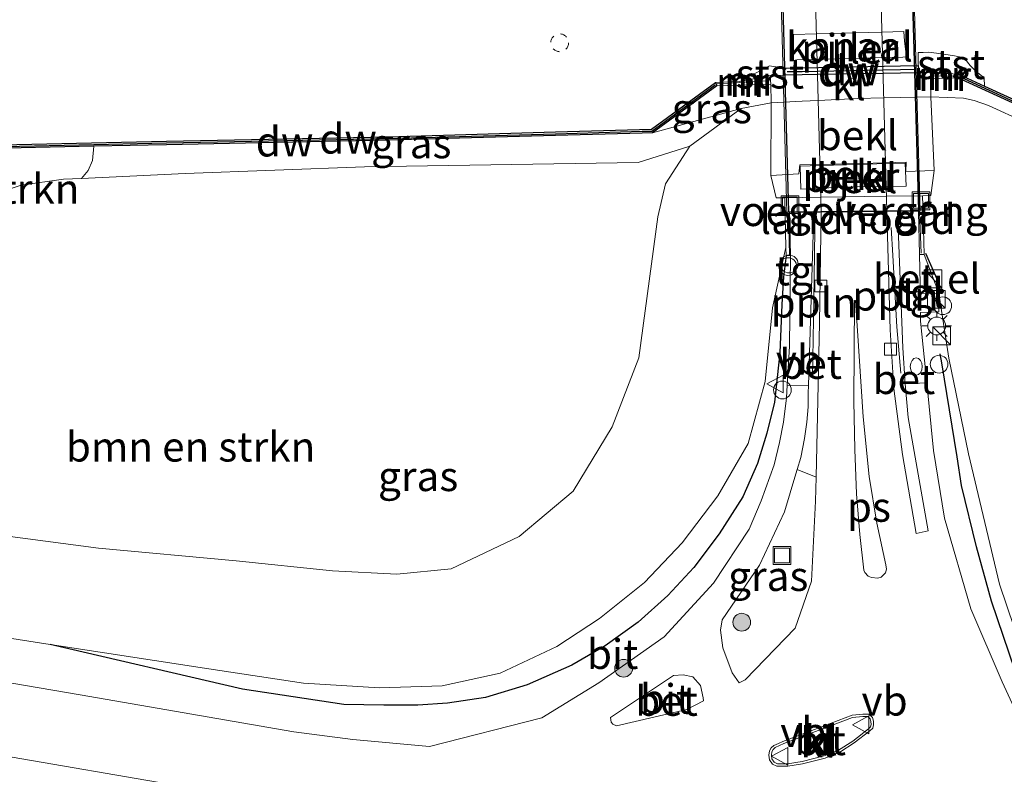
# Model space of a CAD drawing. Units: metres. Extents: x 209987 to 220001, y 463259 to 466284.
# Drawn here: x 216930 to 217013, y 464490 to 464554 of the extents above; entities that cross this region are included whole.
import ezdxf
from ezdxf.enums import TextEntityAlignment as Align

# ---------------------------------------------------------------- set-up
doc = ezdxf.new("R2010")
doc.units = ezdxf.units.M
doc.linetypes.add('VW-6060_STREEP', pattern=[1.2, 0.6, -0.6])
doc.layers.get('0').update_dxf_attribs({"lineweight": 25})
for name, color, linetype, lineweight in [('B-ME-AL-OVERIG-L-B1', 7, 'Continuous', 18), ('B-ME-AL-OVERIG-S-B1', 7, 'Continuous', 18), ('B-ME-GR-BOMENSTRUIKEN-GV-B6', 93, 'Continuous', 18), ('B-ME-GR-BOOM-S-B1', 93, 'Continuous', 18), ('B-ME-GW-KRUINLIJN-L-B1', 93, 'Continuous', 18), ('B-ME-GW-TEENLIJN-L-B1', 93, 'Continuous', 18), ('B-ME-IE-GRASLAND-GV-B6', 93, 'Continuous', 18), ('B-ME-IE-INRICHTINGSELEMENT-S-B1', 253, 'Continuous', 18), ('B-ME-IE-INRICHTINGSELEMENT-S-B2', 253, 'Continuous', 18), ('B-ME-IE-MEUBILAIR_WEGMEUBILAIR-LICHTMAST-S-B1', 8, 'Continuous', 18), ('B-ME-KW-BRUG-GV-B7', 173, 'Continuous', 18), ('B-ME-KW-LANDHOOFD-GV-B6', 173, 'Continuous', 18), ('B-ME-KW-LEUNING-L-B1', 8, 'Continuous', 18), ('B-ME-KW-LEUNING-L-B2', 8, 'Continuous', 18), ('B-ME-KW-PIJLER-GV-B6', 173, 'Continuous', 18), ('B-ME-KW-VOEGOVERGANG-L-B1', 7, 'Continuous', 18), ('B-ME-MW-MUUR-GV-B6', 8, 'IE-TERREINAFSCHEIDING-KUNSTMATIG', 18), ('B-ME-MW-MUUR-L-B1', 8, 'IE-TERREINAFSCHEIDING-KUNSTMATIG', 18), ('B-ME-OB-BEKLEDING-GV-B6', 253, 'Continuous', 18), ('B-ME-OB-WATERLIJN-L-B1', 133, 'OB-WATERLIJN', 18), ('B-ME-OG-WATER-GV-B6', 153, 'Continuous', 18), ('B-ME-VH-VERH_SOORT-BETON-OVERIG-GV-B6', 8, 'IE-TERREINAFSCHEIDING-NATUURLIJK-HOUTWAL', 18), ('B-ME-VH-VERH_SOORT-BITUMEN-GV-B6', 8, 'IE-TERREINAFSCHEIDING-NATUURLIJK-HOUTWAL', 18), ('B-ME-VH-VERH_SOORT-BITUMEN-GV-B7', 8, 'Continuous', 18), ('B-ME-VH-VERH_SOORT-GV-B6', 8, 'Continuous', 18), ('B-ME-VH-VERH_SOORT-KLINKERS-GV-B6', 8, 'IE-TERREINAFSCHEIDING-NATUURLIJK-HOUTWAL', 18), ('B-ME-VH-VERH_SOORT-TEGELS-GV-B6', 8, 'Continuous', 18), ('B-ME-VV-KOLK-S-B1', 8, 'Continuous', 18), ('B-ME-VW-MARKERING-BEBAKENING-S-B1', 255, 'VW-6060_STREEP', 18), ('B-ME-VW-MARKERING-VLAKMARK-GV-B6', 7, 'Continuous', 18), ('B-ME-VW-MEUBILAIR_WEGMEUBILAIR-VERKEERSBORD-S-B1', 8, 'Continuous', 18)]:
    doc.layers.add(name, color=color, linetype=linetype, lineweight=lineweight)
for name, color, linetype in [('B-ME-GC-DAMWAND-GV-B6', 10, 'Continuous'), ('B-ME-GC-DAMWAND-L-B1', 10, 'Continuous'), ('B-ME-IE-TERREINAFSCHEIDING-HAAG-L-B1', 10, 'Continuous'), ('B-ME-IE-TERREINAFSCHEIDING-SCHRIKHEK-L-B1', 10, 'Continuous')]:
    doc.layers.add(name, color=color, linetype=linetype)
doc.styles.add('NLCS-ISO', font='NLCS-ISO.TTF')
doc.linetypes.add('IE-TERREINAFSCHEIDING-KUNSTMATIG', pattern='A,4,[82,NLCS.SHX,S=0.75,R=90,X=0,Y=0],4,-2', length=10)
doc.linetypes.add('IE-TERREINAFSCHEIDING-NATUURLIJK-HOUTWAL', pattern='A,7,-1.5,[67,NLCS.SHX,S=0.75,R=45,X=0,Y=0],-1.5,7,-1.5,[70,NLCS.SHX,S=0.75,R=0,X=0,Y=0],-1.5', length=20)
doc.linetypes.add('OB-WATERLIJN', pattern='A,10,[32,NLCS.SHX,S=2,R=0,X=0,Y=0],-12', length=22)

# ---------------------------------------------------------------- blocks, each defined once
blk = doc.blocks.new('boom')
h = blk.add_hatch(color=256)
edge = h.paths.add_edge_path()
edge.add_arc((0, 0), 0.75, 0, 360)
blk.add_circle((0, 0), 0.75)
blk = doc.blocks.new('brandkraan')
blk.add_ellipse((0, 0), major_axis=(-0.729, 0), ratio=0.685994)
blk = doc.blocks.new('kast')
blk.add_line((-0.75, -0.75), (0.75, 0.75))
blk.add_lwpolyline([(-0.75, 0.75), (0.75, 0.75), (0.75, -0.75), (-0.75, -0.75)], close=True)
blk = doc.blocks.new('dtb')
blk.add_circle((0, 0), 0.75)
blk = doc.blocks.new('lantaarnpaal')
for p, q in [((-0.884, 0.884), (-0.53, 0.53)), ((0, 0.75), (0, 1.25)), ((0.53, 0.53), (0.884, 0.884)), ((-0.75, 0), (-1.25, 0)), ((0.75, 0), (1.25, 0)), ((-0.53, -0.53), (-0.884, -0.884)), ((0, -0.75), (0, -1.25)), ((0.53, -0.53), (0.884, -0.884))]:
    blk.add_line(p, q)
blk.add_circle((0, 0), 0.75)
blk = doc.blocks.new('kolk')
blk.add_lwpolyline([(-0.5, -0.5), (0.5, -0.5), (0.5, 0.5), (-0.5, 0.5)], close=True)
blk = doc.blocks.new('put')
for p, q in [((0.75, 0.75), (-0.75, 0.75)), ((-0.75, 0.75), (-0.75, -0.75)), ((0.75, -0.75), (0.75, 0.75)), ((-0.75, -0.75), (0.75, -0.75))]:
    blk.add_line(p, q)
blk.add_lwpolyline([(-0.625, 0.625), (0.625, 0.625), (0.625, -0.625), (-0.625, -0.625)], close=True)
blk = doc.blocks.new('verkeersbord')
for p, q in [((0, 0.75), (-0.75, -0.625)), ((0.75, -0.625), (0, 0.75)), ((-0.75, -0.625), (0.75, -0.625))]:
    blk.add_line(p, q)

msp = doc.modelspace()

# ---------------------------------------------------------------- linework, layer by layer
at = {"layer": 'B-ME-AL-OVERIG-L-B1'}
for points in [[(217004.4482, 464524.2286, 16.8839), (217004.1047, 464528.1483, 16.8876), (217003.7605, 464534.1499, 16.9836), (217003.6336, 464536.5277, 16.9742)], [(216996.9971, 464523.8882, 16.9149), (216997.1151, 464530.3945, 16.9309), (216997.2128, 464536.2789, 16.9583)]]:
    msp.add_polyline3d(points, dxfattribs=at)
at = {"layer": 'B-ME-GC-DAMWAND-GV-B6'}
for points in [[(216996.1411, 464549.3827, 11.03), (216994.6414, 464549.3545, 10.75), (216994.627, 464549.9542, 10), (216996.1267, 464549.9826, 10), (217004.4045, 464550.1399, 10), (217005.9042, 464550.1684, 10), (217005.9643, 464549.5694, 10.7408), (217004.4154, 464549.5412, 11.03), (217002.9502, 464549.5131, 11.03), (216997.427, 464549.4073, 11.03), (216996.1411, 464549.3827, 11.03)], [(217011.499, 464548.44, 10.129), (217016.906, 464545.951, 10.129), (217054.727, 464547.009, 10.129), (217092.797, 464548.376, 10.129), (217106.049, 464548.433, 10.129), (217106.049, 464548.125, 10.129), (217106.047, 464546.657, 10.129), (217106.05, 464545.016, 10.674), (217105.546, 464545.008, 10.607), (217105.5476, 464546.6527, 10.5504), (217105.549, 464548.116, 10.5), (217100.6354, 464548.1006, 10.5127), (217096.273, 464548.087, 10.524), (217092.803, 464548.076, 10.532), (217054.737, 464546.709, 10.548), (217016.844, 464545.649, 10.517), (217009.251, 464549.144, 10.517), (217009.312, 464549.446, 10.129), (217011.499, 464548.44, 10.129)], [(216925.407, 464543.125, 10.36), (216925.458, 464539.2008, 10.793), (216924.952, 464539.22, 10.813), (216924.924, 464541.666, 10.129), (216924.908, 464543.106, 10.129), (216924.904, 464543.414, 10.129), (216942.579, 464543.802, 10.129), (216961.2063, 464544.1738, 10.129), (216975.3461, 464544.5768, 10.129), (216983.431, 464544.8034, 10.129), (216988.837, 464548.749, 10.129), (216988.939, 464548.453, 10.517), (216983.5331, 464544.5061, 10.517), (216982.6642, 464544.4818, 10.517), (216975.3546, 464544.2769, 10.517), (216961.2136, 464543.8739, 10.517), (216942.585, 464543.5017, 10.516), (216936.4638, 464543.3675, 10.4604), (216925.407, 464543.125, 10.36)]]:
    msp.add_polyline3d(points, dxfattribs=at)
at = {"layer": 'B-ME-GC-DAMWAND-L-B1'}
for points in [[(216994.8748, 464549.6589, 10.7946), (216996.1354, 464549.6826, 11.03), (216997.4213, 464549.7073, 11.03), (217002.9444, 464549.8131, 11.03), (217004.4098, 464549.8411, 11.03), (217005.723, 464549.8651, 10.7848)], [(217009.3926, 464549.2439, 10.517), (217016.8749, 464545.7999, 10.517), (217054.7322, 464546.8589, 10.548), (217092.8001, 464548.226, 10.532), (217096.2725, 464548.237, 10.524), (217100.6349, 464548.2506, 10.5127), (217105.7952, 464548.2668, 10.4994), (217105.7724, 464545.0751, 10.6551)], [(216925.1996, 464539.2843, 10.7859), (216925.1621, 464543.2697, 10.3578), (216936.4605, 464543.5174, 10.4604), (216942.5819, 464543.6517, 10.516), (216961.21, 464544.0238, 10.517), (216975.3504, 464544.4268, 10.517), (216982.66, 464544.6317, 10.517), (216983.4823, 464544.6548, 10.517), (216988.8041, 464548.5402, 10.517)]]:
    msp.add_polyline3d(points, dxfattribs=at)
at = {"layer": 'B-ME-GR-BOMENSTRUIKEN-GV-B6'}
for points in [[(217014.6167, 464500.9827, 16.202), (217012.7677, 464506.4599, 16.157), (217010.1352, 464517.4393, 16.1885), (217008.4853, 464525.5184, 16.445), (217007.6375, 464530.9715, 16.6286), (217006.415, 464534.254, 16.976), (217006.348, 464536.384, 16.188), (217006.286, 464538.384, 15.449), (217006.278, 464539.201, 15.486), (217006.96, 464539.213, 15.379), (217007.249, 464541.335, 14.875), (217006.981, 464547.543, 11.092), (217009.7117, 464547.4266, 10.8168), (217010.6315, 464547.2188, 10.7672), (217011.8212, 464546.8143, 10.709), (217014.8847, 464545.4041, 10.6851)], [(216923, 464511.304, 11.524), (216936.859, 464509.485, 11.601), (216948.465, 464508.423, 11.617), (216956.58, 464507.589, 11.633), (216961.988, 464507.286, 11.65), (216966.562, 464507.748, 11.625), (216972.298, 464510.462, 11.621), (216976.828, 464514.285, 11.621), (216980.119, 464519.704, 11.625), (216982.385, 464525.543, 11.621), (216983.973, 464537.424, 11.406), (216984.628, 464540.208, 11.231), (216986.675, 464543.373, 11.219), (216990.9801, 464546.5547, 10.93), (216993.514, 464547.034, 11.201), (216993.486, 464540.916, 14.837), (216993.932, 464539.024, 15.27), (216994.66, 464539.02, 15.277), (216994.704, 464537.466, 16.899), (216994.764, 464534.848, 16.968), (216993.634, 464529.739, 16.85), (216993.0108, 464523.5409, 16.6761), (216991.5805, 464518.3139, 16.6032), (216989.0254, 464513.9069, 16.4899), (216986.0173, 464509.9383, 16.4749)], [(216925.407, 464543.125, 10.36), (216936.4638, 464543.3675, 10.4604), (216936.3575, 464542.1727, 10.8665), (216935.9881, 464541.3214, 10.9925), (216935.4319, 464540.6608, 11.0506), (216933.9115, 464540.5911, 11.0704), (216930.3488, 464540.0881, 11.0793), (216928.6618, 464539.5406, 11.1129)], [(216928.6618, 464539.5406, 11.1129), (216930.3488, 464540.0881, 11.0793), (216933.9115, 464540.5911, 11.0704), (216935.4319, 464540.6608, 11.0506), (216944.1494, 464541.0603, 10.937), (216959.2582, 464541.6471, 11.1697), (216982.319, 464541.993, 11.13), (216986.675, 464543.373, 11.219), (216984.628, 464540.208, 11.231), (216983.973, 464537.424, 11.406)], [(216983.973, 464537.424, 11.406), (216982.385, 464525.543, 11.621), (216980.119, 464519.704, 11.625), (216976.828, 464514.285, 11.621), (216972.298, 464510.462, 11.621), (216966.562, 464507.748, 11.625), (216961.988, 464507.286, 11.65), (216956.58, 464507.589, 11.633), (216948.465, 464508.423, 11.617), (216936.859, 464509.485, 11.601), (216923, 464511.304, 11.524), (216903.824, 464513.667, 11.43), (216886.693, 464515.59, 11.447), (216870.1, 464517.598, 11.475), (216854.371, 464519.995, 11.3925)], [(216986.0173, 464509.9383, 16.4749), (216982.859, 464506.582, 16.74), (216979.067, 464503.56, 16.712), (216975.467, 464501.187, 16.464), (216970.686, 464498.95, 16.265), (216965.813, 464497.872, 16.225), (216960.538, 464497.703, 16.009), (216954.126, 464498.104, 15.969), (216946.143, 464499.318, 15.827), (216932.785, 464501.38, 15.551), (216907.776, 464505.271, 15.015), (216883.199, 464509.646, 14.256), (216856.9949, 464514.115, 13.6888), (216829.189, 464518.8377, 13.0088)]]:
    msp.add_polyline3d(points, dxfattribs=at)
at = {"layer": 'B-ME-GW-KRUINLIJN-L-B1'}
for points in [[(216928.6618, 464539.5406, 11.1129), (216930.3488, 464540.0881, 11.0793), (216933.9115, 464540.5911, 11.0704), (216935.4319, 464540.6608, 11.0506), (216944.1494, 464541.0603, 10.937), (216959.2582, 464541.6471, 11.1697), (216982.319, 464541.993, 11.13), (216986.675, 464543.373, 11.219)], [(216994.764, 464534.848, 16.968), (216993.634, 464529.739, 16.85), (216993.0108, 464523.5409, 16.6761), (216991.5805, 464518.3139, 16.6032), (216989.0254, 464513.9069, 16.4899), (216986.0173, 464509.9383, 16.4749), (216982.859, 464506.582, 16.74), (216979.067, 464503.56, 16.712), (216975.467, 464501.187, 16.464), (216970.686, 464498.95, 16.265), (216965.813, 464497.872, 16.225), (216960.538, 464497.703, 16.009), (216954.126, 464498.104, 15.969), (216946.143, 464499.318, 15.827), (216932.785, 464501.38, 15.551), (216907.776, 464505.271, 15.015), (216883.199, 464509.646, 14.256), (216856.9949, 464514.115, 13.6888), (216829.189, 464518.8377, 13.0088), (216811.045, 464521.679, 12.907)], [(217006.415, 464534.254, 16.976), (217007.6375, 464530.9715, 16.6286), (217008.4853, 464525.5184, 16.445), (217010.1352, 464517.4393, 16.1885), (217012.7677, 464506.4599, 16.157), (217014.6167, 464500.9827, 16.202), (217017.7981, 464493.9959, 16.355), (217020.607, 464489.287, 16.41), (217024.458, 464483.434, 16.357), (217031.894, 464471.933, 16.178), (217042.506, 464457.935, 15.619), (217053.833, 464442.709, 15.269), (217058.75, 464436.579, 14.952)]]:
    msp.add_polyline3d(points, dxfattribs=at)
at = {"layer": 'B-ME-GW-TEENLIJN-L-B1'}
for points in [[(216983.5331, 464544.5061, 10.517), (216990.9801, 464546.5547, 10.93), (216993.514, 464547.034, 11.201), (216996.1411, 464547.1633, 11.1613), (216997.4868, 464547.2296, 11.1409), (217000.786, 464547.392, 11.091), (217003.0079, 464547.4462, 11.0914), (217004.4154, 464547.4805, 11.0916), (217006.981, 464547.543, 11.092), (217009.7117, 464547.4266, 10.8168), (217010.6315, 464547.2188, 10.7672), (217011.8212, 464546.8143, 10.709), (217014.8847, 464545.4041, 10.6851), (217015.8502, 464545.0474, 10.6603), (217016.5326, 464544.865, 10.6569), (217017.716, 464544.85, 10.615), (217029.665, 464544.717, 10.6), (217070.311, 464545.621, 10.6297), (217096.336, 464546.75, 10.793), (217100.6397, 464546.9368, 10.7995), (217105.5476, 464546.6527, 10.5504)], [(216811.1607, 464526.1025, 11.179), (216821.533, 464524.961, 11.434), (216837.606, 464522.641, 11.451), (216854.371, 464519.995, 11.3925), (216870.1, 464517.598, 11.475), (216886.693, 464515.59, 11.447), (216903.824, 464513.667, 11.43), (216923, 464511.304, 11.524), (216936.859, 464509.485, 11.601), (216948.465, 464508.423, 11.617), (216956.58, 464507.589, 11.633), (216961.988, 464507.286, 11.65), (216966.562, 464507.748, 11.625), (216972.298, 464510.462, 11.621), (216976.828, 464514.285, 11.621), (216980.119, 464519.704, 11.625), (216982.385, 464525.543, 11.621), (216983.973, 464537.424, 11.406), (216984.628, 464540.208, 11.231), (216986.675, 464543.373, 11.219)]]:
    msp.add_polyline3d(points, dxfattribs=at)
at = {"layer": 'B-ME-IE-GRASLAND-GV-B6'}
for points in [[(217009.251, 464549.144, 10.517), (217016.844, 464545.649, 10.517), (217054.737, 464546.709, 10.548), (217092.803, 464548.076, 10.532), (217096.273, 464548.087, 10.524), (217100.6354, 464548.1006, 10.5127), (217100.6397, 464546.9368, 10.7995), (217096.336, 464546.75, 10.793), (217070.311, 464545.621, 10.6297), (217029.665, 464544.717, 10.6), (217017.716, 464544.85, 10.615), (217016.5326, 464544.865, 10.6569), (217015.8502, 464545.0474, 10.6603), (217014.8847, 464545.4041, 10.6851), (217011.8212, 464546.8143, 10.709), (217010.6315, 464547.2188, 10.7672), (217009.7117, 464547.4266, 10.8168), (217006.981, 464547.543, 11.092), (217006.947, 464549.0658, 10.8372), (217009.251, 464549.144, 10.517)], [(216990.9801, 464546.5547, 10.93), (216983.5331, 464544.5061, 10.517), (216988.939, 464548.453, 10.517), (216993.484, 464548.607, 10.8924), (216993.514, 464547.034, 11.201), (216990.9801, 464546.5547, 10.93)], [(216944.1494, 464541.0603, 10.937), (216935.4319, 464540.6608, 11.0506), (216935.9881, 464541.3214, 10.9925), (216936.3575, 464542.1727, 10.8665), (216936.4638, 464543.3675, 10.4604), (216942.585, 464543.5017, 10.516), (216961.2136, 464543.8739, 10.517), (216975.3546, 464544.2769, 10.517), (216982.6642, 464544.4818, 10.517), (216983.5331, 464544.5061, 10.517), (216990.9801, 464546.5547, 10.93), (216986.675, 464543.373, 11.219), (216982.319, 464541.993, 11.13), (216959.2582, 464541.6471, 11.1697), (216944.1494, 464541.0603, 10.937)], [(216972.962, 464497.975, 16.265), (216969.449, 464496.908, 16.212), (216966.253, 464496.412, 16.217), (216963.767, 464496.262, 16.217), (216960.896, 464496.249, 16.172), (216957.516, 464496.314, 16.152), (216948.984, 464497.609, 15.94), (216932.785, 464501.38, 15.551), (216946.143, 464499.318, 15.827), (216954.126, 464498.104, 15.969), (216960.538, 464497.703, 16.009), (216965.813, 464497.872, 16.225), (216970.686, 464498.95, 16.265), (216975.467, 464501.187, 16.464), (216979.067, 464503.56, 16.712), (216982.859, 464506.582, 16.74), (216986.0173, 464509.9383, 16.4749), (216989.0254, 464513.9069, 16.4899), (216991.5805, 464518.3139, 16.6032), (216993.0108, 464523.5409, 16.6761), (216993.634, 464529.739, 16.85), (216994.764, 464534.848, 16.968), (216994.78, 464534.15, 16.987), (216994.5505, 464532.3516, 16.9237), (216994.4147, 464530.0313, 16.9162), (216994.253, 464525.952, 16.801), (216993.7917, 464521.7931, 16.7608), (216993.1671, 464519.1962, 16.6927), (216992.3582, 464516.6177, 16.6156), (216991.1336, 464513.8104, 16.5611), (216989.1431, 464510.6906, 16.5392), (216986.9968, 464507.8454, 16.5195), (216984.8067, 464505.4979, 16.544), (216982.3083, 464503.2527, 16.5359), (216979.5385, 464501.2613, 16.4501), (216976.7363, 464499.611, 16.3485), (216972.962, 464497.975, 16.265)], [(216907.776, 464505.271, 15.015), (216932.785, 464501.38, 15.551), (216948.984, 464497.609, 15.94), (216957.516, 464496.314, 16.152), (216960.896, 464496.249, 16.172), (216963.767, 464496.262, 16.217), (216966.253, 464496.412, 16.217), (216969.449, 464496.908, 16.212), (216972.962, 464497.975, 16.265), (216976.7363, 464499.611, 16.3485), (216979.5385, 464501.2613, 16.4501), (216982.3083, 464503.2527, 16.5359), (216984.8067, 464505.4979, 16.544), (216986.9968, 464507.8454, 16.5195), (216989.1431, 464510.6906, 16.5392), (216991.1336, 464513.8104, 16.5611), (216992.3582, 464516.6177, 16.6156), (216993.1671, 464519.1962, 16.6927), (216993.7917, 464521.7931, 16.7608), (216994.253, 464525.952, 16.801), (216994.4147, 464530.0313, 16.9162), (216994.5505, 464532.3516, 16.9237), (216994.78, 464534.15, 16.987), (216995.15, 464534.151, 16.989), (216995.0725, 464526.5224, 16.8209), (216994.8802, 464523.241, 16.7814), (216994.8173, 464522.168, 16.7686), (216994.5639, 464520.1157, 16.7301), (216994.224, 464518.3879, 16.6937), (216993.7657, 464516.5067, 16.679), (216992.6913, 464513.4706, 16.6465), (216991.669, 464511.0767, 16.6182), (216988.668, 464506.529, 16.602), (216984.519, 464502.011, 16.57), (216979.003, 464498.133, 16.478)], [(217015.695, 464492.305, 16.565), (217012.989, 464498.212, 16.561), (217010.335, 464504.376, 16.496), (217008.122, 464512.003, 16.574), (217007.2, 464517.726, 16.666), (217006.6277, 464523.4331, 16.7393), (217006.107, 464528.625, 16.806), (217006.097, 464529.3568, 16.8287), (217007.6588, 464529.4223, 16.6286), (217007.6375, 464530.9715, 16.6286), (217008.4853, 464525.5184, 16.445), (217010.1352, 464517.4393, 16.1885), (217012.7677, 464506.4599, 16.157), (217014.6167, 464500.9827, 16.202)], [(216991.337, 464498.388, 16.69), (216990.83, 464498.13, 16.687), (216990.225, 464498.983, 16.641), (216989.443, 464501.076, 16.625), (216989.241, 464502.57, 16.579), (216989.396, 464503.439, 16.579), (216992.534, 464508.057, 16.594), (216994.6344, 464512.5398, 16.6535), (216995.6083, 464515.749, 16.6937), (216995.7189, 464516.1275, 16.7192), (216997.3108, 464515.4836, 16.8371), (216997.2658, 464513.452, 16.8357), (216996.923, 464506.707, 16.83), (216995.539, 464502.736, 16.768), (216991.337, 464498.388, 16.69)], [(216979.003, 464498.133, 16.478), (216974.1899, 464495.1767, 16.8936), (216964.732, 464492.763, 16.179), (216958.27, 464493.346, 16.159), (216953.317, 464494.012, 16.041), (216935.315, 464497.113, 15.575), (216909.31, 464501.57, 15.14), (216884.609, 464505.993, 14.598), (216859.909, 464510.416, 14.056), (216837.788, 464514.308, 13.638)], [(216838.68, 464507.758, 13.496), (216859.625, 464504.031, 13.898), (216880.284, 464500.703, 14.336), (216909.343, 464495.528, 15.104), (216927.765, 464492.189, 15.368), (216944.43, 464489.318, 15.798), (216956.501, 464487.434, 16.074), (216966.127, 464486.436, 16.346), (216975.541, 464486.01, 16.512), (216981.67, 464486.134, 16.626), (216991.929, 464486.555, 16.74), (216996.12, 464486.891, 16.784), (216999.71, 464487.265, 16.695), (217001.984, 464487.443, 16.715), (217005.395, 464486.892, 16.65), (217008.82, 464485.212, 16.63), (217012.134, 464483.424, 16.606)]]:
    msp.add_polyline3d(points, dxfattribs=at)
at = {"layer": 'B-ME-IE-TERREINAFSCHEIDING-HAAG-L-B1'}
msp.add_polyline3d([(216994.78, 464534.15, 16.987), (216994.5505, 464532.3516, 16.9237), (216994.4147, 464530.0313, 16.9162), (216994.253, 464525.952, 16.801), (216993.7917, 464521.7931, 16.7608), (216993.1671, 464519.1962, 16.6927), (216992.3582, 464516.6177, 16.6156), (216991.1336, 464513.8104, 16.5611), (216989.1431, 464510.6906, 16.5392), (216986.9968, 464507.8454, 16.5195), (216984.8067, 464505.4979, 16.544), (216982.3083, 464503.2527, 16.5359), (216979.5385, 464501.2613, 16.4501), (216976.7363, 464499.611, 16.3485), (216972.962, 464497.975, 16.265), (216969.449, 464496.908, 16.212), (216966.253, 464496.412, 16.217), (216963.767, 464496.262, 16.217), (216960.896, 464496.249, 16.172), (216957.516, 464496.314, 16.152), (216948.984, 464497.609, 15.94), (216932.785, 464501.38, 15.551)], dxfattribs=at)
at = {"layer": 'B-ME-IE-TERREINAFSCHEIDING-SCHRIKHEK-L-B1'}
msp.add_line((217007.6907, 464531.7037, 16.8107), (217006.5432, 464534.3279, 16.934), dxfattribs=at)
msp.add_polyline3d([(217024.581, 464479.63, 16.547), (217019.354, 464487.836, 16.557), (217016.499, 464493.168, 16.484), (217014.072, 464499.15, 16.529), (217012.09, 464505.025, 16.553), (217010.832, 464509.609, 16.565), (217009.5498, 464514.7576, 16.509), (217009.1825, 464517.1801, 16.4421), (217007.8897, 464525.1253, 16.634), (217007.7472, 464525.8776, 16.667)], dxfattribs=at)
at = {"layer": 'B-ME-KW-BRUG-GV-B7'}
msp.add_polyline3d([(216994.831, 464537.786, 17.191), (216993.83, 464575.512, 17.181), (216992.829, 464613.239, 17.171), (217003.915, 464613.561, 17.179), (217004.997, 464575.731, 17.199), (217006.08, 464537.901, 17.219), (216994.831, 464537.786, 17.191)], dxfattribs=at)
at = {"layer": 'B-ME-KW-LANDHOOFD-GV-B6'}
msp.add_polyline3d([(217006.286, 464538.384, 15.449), (217006.348, 464536.384, 16.188), (217006.415, 464534.254, 16.976), (217006.03, 464534.233, 16.98), (217005.92, 464537.855, 17.045), (217005.9189, 464537.9553, 17.045), (217004.1645, 464537.9352, 17.0443), (217003.274, 464537.925, 17.044), (216997.744, 464537.861, 17.042), (216997.1078, 464537.8536, 17.0408), (216995.0667, 464537.8299, 17.0371), (216995.068, 464537.73, 17.041), (216995.15, 464534.151, 16.989), (216994.78, 464534.15, 16.987), (216994.764, 464534.848, 16.968), (216994.704, 464537.466, 16.899), (216994.66, 464539.02, 15.277), (216997.7109, 464539.0675, 15.3319), (217003.2397, 464539.1537, 15.4313), (217006.278, 464539.201, 15.486), (217006.286, 464538.384, 15.449)], dxfattribs=at)
at = {"layer": 'B-ME-KW-LEUNING-L-B1'}
for p, q in [((216994.979, 464537.72, 16.943), (216995.052, 464534.23, 16.988)), ((217006.012, 464537.851, 17.11), (217006.152, 464534.345, 16.983))]:
    msp.add_line(p, q, dxfattribs=at)
at = {"layer": 'B-ME-KW-LEUNING-L-B2'}
for points in [[(217005.9429, 464537.9556, 17.045), (217004.8449, 464575.7296, 17.3615), (217003.748, 464613.5014, 17.0265)], [(216992.9129, 464613.1871, 17.08), (216993.9629, 464575.5081, 17.7895), (216995.0139, 464537.8293, 17.037)]]:
    msp.add_polyline3d(points, dxfattribs=at)
at = {"layer": 'B-ME-KW-PIJLER-GV-B6'}
for points in [[(216995.69, 464550.645, 10.467), (216995.413, 464550.61, 10.129), (216995.416, 464552.79, 10.129), (216997.3327, 464552.8428, 10.129), (217002.8529, 464552.9948, 10.129), (217004.71, 464553.046, 10.129), (217004.754, 464552.23, 10.129), (217004.926, 464550.899, 10.129), (217004.627, 464550.893, 10.467), (217002.9129, 464550.8454, 10.467), (216997.3918, 464550.6922, 10.467), (216995.69, 464550.645, 10.467)], [(216997.6899, 464539.8332, 15.1082), (216996.021, 464539.761, 15.106), (216995.974, 464541.694, 15.055), (216997.6374, 464541.7436, 15.052), (217001.002, 464541.844, 15.046), (217003.1628, 464541.9055, 15.0466), (217004.797, 464541.952, 15.047), (217004.892, 464540.008, 15.106), (217003.2163, 464539.988, 15.1083), (217000.529, 464539.956, 15.112), (216997.6899, 464539.8332, 15.1082)]]:
    msp.add_polyline3d(points, dxfattribs=at)
at = {"layer": 'B-ME-KW-VOEGOVERGANG-L-B1'}
msp.add_line((216994.988, 464537.829, 17.037), (217005.981, 464537.956, 17.045), dxfattribs=at)
at = {"layer": 'B-ME-MW-MUUR-GV-B6'}
for points in [[(216993.4702, 464549.3325, 10.75), (216993.4783, 464548.907, 10.8335), (216993.484, 464548.607, 10.8924), (216988.939, 464548.453, 10.517), (216988.837, 464548.749, 10.129), (216990.895, 464548.819, 10.129), (216993.4702, 464549.3325, 10.75)], [(217006.9353, 464549.5871, 10.75), (217009.312, 464549.446, 10.129), (217009.251, 464549.144, 10.517), (217006.947, 464549.0658, 10.8372), (217006.9403, 464549.3651, 10.7871), (217006.9353, 464549.5871, 10.75)]]:
    msp.add_polyline3d(points, dxfattribs=at)
at = {"layer": 'B-ME-MW-MUUR-L-B1'}
for p, q in [((216993.2319, 464548.893, 10.7444), (216988.9733, 464548.6287, 10.4312)), ((217009.1864, 464549.2984, 10.4355), (217007.0757, 464549.2846, 10.7487))]:
    msp.add_line(p, q, dxfattribs=at)
at = {"layer": 'B-ME-OB-BEKLEDING-GV-B6'}
for points in [[(217010.7911, 464549.6645, 10.129), (217011.4521, 464549.1511, 10.129), (217011.499, 464548.44, 10.129), (217009.312, 464549.446, 10.129), (217006.9353, 464549.5871, 10.75), (217005.9643, 464549.5694, 10.7408), (217005.9042, 464550.1684, 10), (217005.9102, 464551.2736, 10.0704), (217006.3354, 464551.286, 10.129), (217006.808, 464551.3105, 10.129), (217007.4537, 464551.2311, 10.129), (217008.4246, 464551.0689, 10.129), (217008.9703, 464550.9869, 10.129), (217009.5252, 464550.8891, 10.129), (217009.8872, 464550.7223, 10.129), (217010.0654, 464550.4684, 10.129), (217010.2983, 464550.1716, 10.129), (217010.7911, 464549.6645, 10.129)], [(216993.4702, 464549.3325, 10.75), (216990.895, 464548.819, 10.129), (216993.374, 464550.136, 10.174), (216994.627, 464549.9542, 10), (216994.6414, 464549.3545, 10.75), (216993.4702, 464549.3325, 10.75)], [(217006.981, 464547.543, 11.092), (217007.249, 464541.335, 14.875), (217004.868, 464541.237, 14.805), (217004.889, 464542.02, 14.38), (217003.1609, 464541.9728, 14.3894), (217001.044, 464541.915, 14.401), (216997.635, 464541.8318, 14.4363), (216995.925, 464541.79, 14.454), (216995.859, 464541.035, 14.792), (216993.486, 464540.916, 14.837), (216993.514, 464547.034, 11.201), (216996.1411, 464547.1633, 11.1613), (216997.4868, 464547.2296, 11.1409), (217000.786, 464547.392, 11.091), (217003.0079, 464547.4462, 11.0914), (217004.4154, 464547.4805, 11.0916), (217006.981, 464547.543, 11.092)], [(217004.889, 464542.02, 14.38), (217004.868, 464541.237, 14.805), (217007.249, 464541.335, 14.875), (217006.96, 464539.213, 15.379), (217006.278, 464539.201, 15.486), (217003.2397, 464539.1537, 15.4313), (216997.7109, 464539.0675, 15.3319), (216994.66, 464539.02, 15.277), (216993.932, 464539.024, 15.27), (216993.486, 464540.916, 14.837), (216995.859, 464541.035, 14.792), (216995.925, 464541.79, 14.454), (216997.635, 464541.8318, 14.4363), (217001.044, 464541.915, 14.401), (217003.1609, 464541.9728, 14.3894), (217004.889, 464542.02, 14.38)], [(216995.974, 464541.694, 15.055), (216996.021, 464539.761, 15.106), (216997.6899, 464539.8332, 15.1082), (217000.529, 464539.956, 15.112), (217003.2163, 464539.988, 15.1083), (217004.892, 464540.008, 15.106), (217004.797, 464541.952, 15.047), (217003.1628, 464541.9055, 15.0466), (217001.002, 464541.844, 15.046), (216997.6374, 464541.7436, 15.052), (216995.974, 464541.694, 15.055)]]:
    msp.add_polyline3d(points, dxfattribs=at)
at = {"layer": 'B-ME-OB-WATERLIJN-L-B1'}
for points in [[(216997.3327, 464552.8428, 10.129), (216995.416, 464552.79, 10.129), (216995.413, 464550.61, 10.129), (216995.69, 464550.645, 10.467), (216997.3918, 464550.6922, 10.467), (217002.9129, 464550.8454, 10.467), (217004.627, 464550.893, 10.467), (217004.926, 464550.899, 10.129), (217004.754, 464552.23, 10.129), (217004.71, 464553.046, 10.129), (217002.8529, 464552.9948, 10.129), (216997.3327, 464552.8428, 10.129)], [(217016.906, 464545.951, 10.129), (217011.499, 464548.44, 10.129), (217011.4521, 464549.1511, 10.129), (217010.7911, 464549.6645, 10.129), (217010.2983, 464550.1716, 10.129), (217010.0654, 464550.4684, 10.129), (217009.8872, 464550.7223, 10.129), (217009.5252, 464550.8891, 10.129), (217008.9703, 464550.9869, 10.129), (217008.4246, 464551.0689, 10.129), (217007.4537, 464551.2311, 10.129), (217006.808, 464551.3105, 10.129), (217006.3354, 464551.286, 10.129), (217005.9102, 464551.2736, 10.0704), (217005.9042, 464550.1684, 10), (217004.4045, 464550.1399, 10), (216996.1267, 464549.9826, 10), (216994.627, 464549.9542, 10), (216993.374, 464550.136, 10.174), (216990.895, 464548.819, 10.129), (216988.837, 464548.749, 10.129), (216983.431, 464544.8034, 10.129), (216975.3461, 464544.5768, 10.129), (216961.2063, 464544.1738, 10.129), (216942.579, 464543.802, 10.129), (216924.904, 464543.414, 10.129)]]:
    msp.add_polyline3d(points, dxfattribs=at)
at = {"layer": 'B-ME-OG-WATER-GV-B6'}
for points in [[(216995.416, 464552.79, 10.129), (216995.413, 464550.61, 10.129), (216995.69, 464550.645, 10.467), (216997.3918, 464550.6922, 10.467), (217002.9129, 464550.8454, 10.467), (217004.627, 464550.893, 10.467), (217004.926, 464550.899, 10.129), (217004.754, 464552.23, 10.129), (217004.71, 464553.046, 10.129), (217002.8529, 464552.9948, 10.129), (216997.3327, 464552.8428, 10.129), (216995.416, 464552.79, 10.129)], [(217016.906, 464545.951, 10.129), (217011.499, 464548.44, 10.129), (217011.4521, 464549.1511, 10.129), (217010.7911, 464549.6645, 10.129), (217010.2983, 464550.1716, 10.129), (217010.0654, 464550.4684, 10.129), (217009.8872, 464550.7223, 10.129), (217009.5252, 464550.8891, 10.129), (217008.9703, 464550.9869, 10.129), (217008.4246, 464551.0689, 10.129), (217007.4537, 464551.2311, 10.129), (217006.808, 464551.3105, 10.129), (217006.3354, 464551.286, 10.129), (217005.9102, 464551.2736, 10.0704), (217005.9042, 464550.1684, 10), (217004.4045, 464550.1399, 10), (216996.1267, 464549.9826, 10), (216994.627, 464549.9542, 10), (216993.374, 464550.136, 10.174), (216990.895, 464548.819, 10.129), (216988.837, 464548.749, 10.129), (216983.431, 464544.8034, 10.129), (216975.3461, 464544.5768, 10.129), (216961.2063, 464544.1738, 10.129), (216942.579, 464543.802, 10.129), (216924.904, 464543.414, 10.129)]]:
    msp.add_polyline3d(points, dxfattribs=at)
at = {"layer": 'B-ME-VH-VERH_SOORT-BETON-OVERIG-GV-B6'}
for points in [[(216997.598, 464528.443, 16.846), (216997.3108, 464515.4836, 16.8371), (216995.7189, 464516.1275, 16.7192), (216996.0101, 464517.1237, 16.7863), (216996.3362, 464518.7458, 16.7835), (216996.5168, 464520.1234, 16.8147), (216996.6386, 464521.4055, 16.839), (216996.6466, 464522.5828, 16.8597), (216996.665, 464523.1953, 16.867), (216997.103, 464537.753, 17.042), (216997.1078, 464537.8536, 17.0408), (216997.744, 464537.861, 17.042), (216997.598, 464528.443, 16.846)], [(217006.7458, 464510.9526, 16.6277), (217005.74, 464510.732, 16.672), (217004.5765, 464517.3797, 16.688), (217003.8502, 464522.9474, 16.688), (217003.5575, 464527.9008, 16.796), (217003.272, 464537.825, 17.044), (217003.274, 464537.925, 17.044), (217004.1645, 464537.9352, 17.0443), (217004.6109, 464526.3863, 16.7959), (217004.8068, 464523.3393, 16.7208), (217005.0718, 464520.5005, 16.677), (217006.7458, 464510.9526, 16.6277)], [(216987.832, 464496.605, 16.668), (216986.404, 464495.879, 16.66), (216980.482, 464494.516, 16.515), (216980.175, 464494.661, 16.515), (216980.037, 464494.832, 16.515), (216979.986, 464495.199, 16.515), (216985.301, 464498.742, 16.515), (216986.117, 464498.813, 16.531), (216986.93, 464498.632, 16.577), (216987.565, 464497.919, 16.577), (216987.802, 464496.875, 16.655), (216987.832, 464496.605, 16.668)]]:
    msp.add_polyline3d(points, dxfattribs=at)
at = {"layer": 'B-ME-VH-VERH_SOORT-BITUMEN-GV-B6'}
for points in [[(216909.31, 464501.57, 15.14), (216935.315, 464497.113, 15.575), (216953.317, 464494.012, 16.041), (216958.27, 464493.346, 16.159), (216964.732, 464492.763, 16.179), (216974.1899, 464495.1767, 16.8936), (216979.003, 464498.133, 16.478), (216984.519, 464502.011, 16.57), (216988.668, 464506.529, 16.602), (216991.669, 464511.0767, 16.6182), (216992.6913, 464513.4706, 16.6465), (216993.7657, 464516.5067, 16.679), (216994.224, 464518.3879, 16.6937), (216994.5639, 464520.1157, 16.7301), (216994.8173, 464522.168, 16.7686), (216994.8802, 464523.241, 16.7814), (216996.665, 464523.1953, 16.867), (216996.6466, 464522.5828, 16.8597), (216996.6386, 464521.4055, 16.839), (216996.5168, 464520.1234, 16.8147), (216996.3362, 464518.7458, 16.7835), (216996.0101, 464517.1237, 16.7863), (216995.7189, 464516.1275, 16.7192), (216995.6083, 464515.749, 16.6937), (216994.6344, 464512.5398, 16.6535), (216992.534, 464508.057, 16.594), (216989.396, 464503.439, 16.579), (216989.241, 464502.57, 16.579), (216989.443, 464501.076, 16.625), (216990.225, 464498.983, 16.641), (216990.83, 464498.13, 16.687), (216991.337, 464498.388, 16.69), (216995.539, 464502.736, 16.768), (216996.923, 464506.707, 16.83), (216997.2658, 464513.452, 16.8357), (216997.3108, 464515.4836, 16.8371), (216997.598, 464528.443, 16.846), (216997.744, 464537.861, 17.042), (217003.274, 464537.925, 17.044), (217003.272, 464537.825, 17.044), (217003.5575, 464527.9008, 16.796), (217003.8502, 464522.9474, 16.688), (217004.5765, 464517.3797, 16.688)], [(217004.5765, 464517.3797, 16.688), (217005.74, 464510.732, 16.672), (217006.7458, 464510.9526, 16.6277), (217005.0718, 464520.5005, 16.677), (217004.8068, 464523.3393, 16.7208), (217006.6277, 464523.4331, 16.7393), (217007.2, 464517.726, 16.666), (217008.122, 464512.003, 16.574), (217010.335, 464504.376, 16.496), (217012.989, 464498.212, 16.561), (217015.695, 464492.305, 16.565)], [(217015.699, 464478.994, 16.573), (217013.05, 464482.227, 16.667), (217012.134, 464483.424, 16.606), (217008.82, 464485.212, 16.63), (217005.395, 464486.892, 16.65), (217001.984, 464487.443, 16.715), (216999.71, 464487.265, 16.695), (216996.12, 464486.891, 16.784), (216991.929, 464486.555, 16.74), (216981.67, 464486.134, 16.626), (216975.541, 464486.01, 16.512), (216966.127, 464486.436, 16.346), (216956.501, 464487.434, 16.074), (216944.43, 464489.318, 15.798), (216927.765, 464492.189, 15.368), (216909.343, 464495.528, 15.104), (216880.284, 464500.703, 14.336), (216859.625, 464504.031, 13.898), (216838.68, 464507.758, 13.496)], [(216986.93, 464498.632, 16.577), (216986.117, 464498.813, 16.531), (216985.301, 464498.742, 16.515), (216979.986, 464495.199, 16.515), (216980.037, 464494.832, 16.515), (216980.175, 464494.661, 16.515), (216980.482, 464494.516, 16.515), (216986.404, 464495.879, 16.66), (216987.832, 464496.605, 16.668), (216987.802, 464496.875, 16.655), (216987.565, 464497.919, 16.577), (216986.93, 464498.632, 16.577)], [(217000.336, 464495.409, 16.923), (216997.397, 464494.29, 16.89), (216994.495, 464493.189, 16.907), (216994.149, 464493.03, 16.894), (216993.735, 464492.854, 16.882), (216993.529, 464492.643, 16.915), (216993.376, 464492.396, 16.911), (216993.336, 464492.033, 16.911), (216993.381, 464491.644, 16.903), (216993.637, 464491.273, 16.89), (216994.006, 464491.115, 16.894), (216994.924, 464491.107, 16.931), (216996.174, 464491.302, 16.951), (216998.06, 464491.788, 16.931), (216999.295, 464492.283, 16.931), (217000.524, 464493.067, 16.927), (217001.84, 464494.096, 16.919), (217002.079, 464494.308, 16.919), (217002.133, 464494.602, 16.915), (217002.13, 464494.898, 16.915), (217002.046, 464495.201, 16.915), (217001.747, 464495.494, 16.915), (217001.236, 464495.491, 16.923), (217000.336, 464495.409, 16.923)]]:
    msp.add_polyline3d(points, dxfattribs=at)
at = {"layer": 'B-ME-VH-VERH_SOORT-BITUMEN-GV-B7'}
for points in [[(217004.1645, 464537.9352, 17.0443), (217003.274, 464537.925, 17.044), (217002.219, 464575.676, 16.996), (217001.165, 464613.428, 16.949), (217002.0061, 464613.4527, 16.9471), (217003.7137, 464613.5029, 16.9432), (217003.786, 464613.505, 16.943), (217004.883, 464575.73, 16.994), (217005.981, 464537.956, 17.045), (217005.9189, 464537.9553, 17.045), (217004.1645, 464537.9352, 17.0443)], [(216995.0667, 464537.8299, 17.0371), (216994.988, 464537.829, 17.037), (216993.937, 464575.508, 17.002), (216992.887, 464613.187, 16.968), (216993.1357, 464613.1942, 16.9675), (216994.5702, 464613.2359, 16.9644), (216995.674, 464613.268, 16.962), (216996.709, 464575.564, 17.002), (216997.744, 464537.861, 17.042), (216997.1078, 464537.8536, 17.0408), (216995.0667, 464537.8299, 17.0371)], [(217003.274, 464537.925, 17.044), (216997.744, 464537.861, 17.042), (216996.709, 464575.564, 17.002), (216995.674, 464613.268, 16.962), (217001.165, 464613.428, 16.949), (217002.219, 464575.676, 16.996), (217003.274, 464537.925, 17.044)]]:
    msp.add_polyline3d(points, dxfattribs=at)
at = {"layer": 'B-ME-VH-VERH_SOORT-GV-B6'}
msp.add_polyline3d([(217007.6375, 464530.9715, 16.6286), (217006.0748, 464530.9687, 16.8787), (217006.0633, 464531.8109, 16.9048), (217006.03, 464534.233, 16.98), (217006.415, 464534.254, 16.976), (217007.6375, 464530.9715, 16.6286)], dxfattribs=at)
at = {"layer": 'B-ME-VH-VERH_SOORT-KLINKERS-GV-B6'}
for points in [[(216996.1411, 464547.1633, 11.1613), (216993.514, 464547.034, 11.201), (216993.484, 464548.607, 10.8924), (216993.4783, 464548.907, 10.8335), (216993.4702, 464549.3325, 10.75), (216994.6414, 464549.3545, 10.75), (216996.1411, 464549.3827, 11.03), (216997.427, 464549.4073, 11.03), (217002.9502, 464549.5131, 11.03), (217004.4154, 464549.5412, 11.03), (217005.9643, 464549.5694, 10.7408), (217006.9353, 464549.5871, 10.75), (217006.9403, 464549.3651, 10.7871), (217006.947, 464549.0658, 10.8372), (217006.981, 464547.543, 11.092), (217004.4154, 464547.4805, 11.0916), (217003.0079, 464547.4462, 11.0914), (217000.786, 464547.392, 11.091), (216997.4868, 464547.2296, 11.1409), (216996.1411, 464547.1633, 11.1613)], [(217001.747, 464495.494, 16.915), (217002.046, 464495.201, 16.915), (217002.13, 464494.898, 16.915), (217002.133, 464494.602, 16.915), (217002.079, 464494.308, 16.919), (217001.84, 464494.096, 16.919), (217000.524, 464493.067, 16.927), (216999.295, 464492.283, 16.931), (216998.06, 464491.788, 16.931), (216996.174, 464491.302, 16.951), (216994.924, 464491.107, 16.931), (216994.006, 464491.115, 16.894), (216993.637, 464491.273, 16.89), (216993.381, 464491.644, 16.903), (216993.336, 464492.033, 16.911), (216993.376, 464492.396, 16.911), (216993.529, 464492.643, 16.915), (216993.735, 464492.854, 16.882), (216994.149, 464493.03, 16.894), (216994.495, 464493.189, 16.907), (216997.397, 464494.29, 16.89), (217000.336, 464495.409, 16.923), (217001.236, 464495.491, 16.923), (217001.747, 464495.494, 16.915)], [(216994.048, 464491.315, 17.094), (216994.909, 464491.307, 17.131), (216996.134, 464491.498, 17.151), (216997.998, 464491.978, 17.131), (216999.203, 464492.462, 17.131), (217000.408, 464493.23, 17.127), (217001.712, 464494.25, 17.119), (217001.895, 464494.412, 17.119), (217001.933, 464494.619, 17.115), (217001.93, 464494.87, 17.115), (217001.868, 464495.096, 17.115), (217001.666, 464495.294, 17.115), (217001.246, 464495.291, 17.123), (217000.381, 464495.212, 17.123), (216997.468, 464494.103, 17.09), (216994.579, 464493.007, 17.107), (216994.23, 464492.847, 17.094), (216993.85, 464492.686, 17.082), (216993.687, 464492.519, 17.115), (216993.57, 464492.329, 17.111), (216993.537, 464492.034, 17.111), (216993.574, 464491.717, 17.103), (216993.769, 464491.434, 17.09), (216994.048, 464491.315, 17.094)], [(216997.468, 464494.103, 17.09), (217000.381, 464495.212, 17.123), (217001.246, 464495.291, 17.123), (217001.666, 464495.294, 17.115), (217001.868, 464495.096, 17.115), (217001.93, 464494.87, 17.115), (217001.933, 464494.619, 17.115), (217001.895, 464494.412, 17.119), (217001.712, 464494.25, 17.119), (217000.408, 464493.23, 17.127), (216999.203, 464492.462, 17.131), (216997.998, 464491.978, 17.131), (216996.134, 464491.498, 17.151), (216994.909, 464491.307, 17.131), (216994.048, 464491.315, 17.094), (216993.769, 464491.434, 17.09), (216993.574, 464491.717, 17.103), (216993.537, 464492.034, 17.111), (216993.57, 464492.329, 17.111), (216993.687, 464492.519, 17.115), (216993.85, 464492.686, 17.082), (216994.23, 464492.847, 17.094), (216994.579, 464493.007, 17.107), (216997.468, 464494.103, 17.09)]]:
    msp.add_polyline3d(points, dxfattribs=at)
at = {"layer": 'B-ME-VH-VERH_SOORT-TEGELS-GV-B6'}
for points in [[(216997.103, 464537.753, 17.042), (216996.665, 464523.1953, 16.867), (216994.8802, 464523.241, 16.7814), (216995.0725, 464526.5224, 16.8209), (216995.15, 464534.151, 16.989), (216995.068, 464537.73, 17.041), (216995.0667, 464537.8299, 17.0371), (216997.1078, 464537.8536, 17.0408), (216997.103, 464537.753, 17.042)], [(217006.0633, 464531.8109, 16.9048), (217006.0748, 464530.9687, 16.8787), (217007.6375, 464530.9715, 16.6286), (217007.6588, 464529.4223, 16.6286), (217006.097, 464529.3568, 16.8287), (217006.107, 464528.625, 16.806), (217006.6277, 464523.4331, 16.7393), (217004.8068, 464523.3393, 16.7208), (217004.6109, 464526.3863, 16.7959), (217004.1645, 464537.9352, 17.0443), (217005.9189, 464537.9553, 17.045), (217005.92, 464537.855, 17.045), (217006.03, 464534.233, 16.98), (217006.0633, 464531.8109, 16.9048)]]:
    msp.add_polyline3d(points, dxfattribs=at)
at = {"layer": 'B-ME-VW-MARKERING-VLAKMARK-GV-B6'}
msp.add_polyline3d([(217002.7767, 464507.029, 16.6906), (217002.5099, 464506.9529, 16.7011), (217001.9625, 464507.0154, 16.713), (217001.6818, 464507.1397, 16.7116), (217001.4003, 464507.4341, 16.7051), (217001.3243, 464507.6352, 16.7088), (217000.9808, 464510.6465, 16.7218), (217000.705, 464514.0614, 16.7406), (217000.5615, 464517.8121, 16.7475), (217000.4942, 464521.887, 16.7581), (217000.533, 464530.3704, 16.7541), (217000.6384, 464530.3758, 16.759), (217001.2697, 464520.5694, 16.7501), (217001.7769, 464515.5193, 16.7258), (217002.4192, 464511.5984, 16.7031), (217003.1907, 464508.0884, 16.6921), (217003.2353, 464507.7114, 16.6818), (217003.1653, 464507.402, 16.6872), (217002.7767, 464507.029, 16.6906)], dxfattribs=at)

# ---------------------------------------------------------------- block references
at = {"layer": 'B-ME-AL-OVERIG-S-B1', "rotation": 90}
for p in [(216994.9305, 464533.2274, 16.9445), (216995.0392, 464533.4458, 16.8309), (217007.6666, 464524.9963, 16.626), (216994.4698, 464522.8255, 16.87)]:
    msp.add_blockref('dtb', p, dxfattribs=at)
at = {"layer": 'B-ME-GR-BOOM-S-B1', "rotation": 90}
for p in [(216991.041, 464503.245, 16.72), (216981.092, 464499.363, 16.655)]:
    msp.add_blockref('boom', p, dxfattribs=at)
at = {"layer": 'B-ME-IE-INRICHTINGSELEMENT-S-B1', "rotation": 90}
for name, p in [('put', (217006.139, 464538.77, 15.257)), ('kast', (217007.1533, 464532.1878, 16.8357)), ('kast', (217007.4426, 464530.4579, 16.777)), ('dtb', (217007.9766, 464529.9249, 17.7519)), ('kast', (217007.8838, 464527.3927, 16.7794)), ('brandkraan', (217005.7393, 464524.7933, 16.6928)), ('put', (216994.433, 464508.869, 16.886))]:
    msp.add_blockref(name, p, dxfattribs=at)
at = {"layer": 'B-ME-IE-INRICHTINGSELEMENT-S-B2', "rotation": 90}
msp.add_blockref('put', (216995.1, 464538.446, 15.217), dxfattribs=at)
at = {"layer": 'B-ME-IE-MEUBILAIR_WEGMEUBILAIR-LICHTMAST-S-B1', "rotation": 90}
msp.add_blockref('lantaarnpaal', (217007.468, 464528.2208, 16.7073), dxfattribs=at)
at = {"layer": 'B-ME-VV-KOLK-S-B1', "rotation": 90}
for p in [(216997.6992, 464531.5841, 16.8513), (217003.5806, 464526.266, 16.707)]:
    msp.add_blockref('kolk', p, dxfattribs=at)
at = {"layer": 'B-ME-VW-MARKERING-BEBAKENING-S-B1', "rotation": 90}
msp.add_blockref('dtb', (216975.7057, 464552.0926, 10.2358), dxfattribs=at)
at = {"layer": 'B-ME-VW-MEUBILAIR_WEGMEUBILAIR-VERKEERSBORD-S-B1', "rotation": 90}
for p in [(216993.9184, 464523.3321, 16.954), (217001.134, 464494.591, 17.093), (216994.288, 464491.945, 17.057)]:
    msp.add_blockref('verkeersbord', p, dxfattribs=at)

# ---------------------------------------------------------------- texts
at = {"layer": 'B-ME-AL-OVERIG-L-B1', "ltscale": 0.2, "style": 'NLCS-ISO'}
for p in [(217003.9867, 464530.7636), (216997.1083, 464530.1872)]:
    msp.add_text('ppln', height=2.5, dxfattribs=at).set_placement(p, align=Align.MIDDLE_CENTER)
at = {"layer": 'B-ME-GC-DAMWAND-GV-B6', "ltscale": 0.2, "style": 'NLCS-ISO'}
for p in [(216999.8857, 464549.6724), (216952.5322, 464543.7591)]:
    msp.add_text('dw', height=2.5, dxfattribs=at).set_placement(p, align=Align.MIDDLE_CENTER)
at = {"layer": 'B-ME-GC-DAMWAND-L-B1', "ltscale": 0.2, "style": 'NLCS-ISO'}
for p in [(217000.2514, 464549.7613), (216957.879, 464544)]:
    msp.add_text('dw', height=2.5, dxfattribs=at).set_placement(p, align=Align.MIDDLE_CENTER)
at = {"layer": 'B-ME-GR-BOMENSTRUIKEN-GV-B6', "ltscale": 0.2, "style": 'NLCS-ISO'}
for p in [(216924.7441, 464539.7796), (216944.6098, 464518.039)]:
    msp.add_text('bmn en strkn', height=2.5, dxfattribs=at).set_placement(p, align=Align.MIDDLE_CENTER)
at = {"layer": 'B-ME-IE-GRASLAND-GV-B6', "ltscale": 0.2, "style": 'NLCS-ISO'}
for p in [(216988.5235, 464546.5565), (216963.206, 464543.6077), (216963.7825, 464515.5485), (216993.2759, 464507.1288)]:
    msp.add_text('gras', height=2.5, dxfattribs=at).set_placement(p, align=Align.MIDDLE_CENTER)
at = {"layer": 'B-ME-KW-LANDHOOFD-GV-B6', "ltscale": 0.2, "style": 'NLCS-ISO'}
msp.add_text('landhoofd', height=2.5, dxfattribs=at).set_placement((217000.8055, 464537.221), align=Align.MIDDLE_CENTER)
at = {"layer": 'B-ME-KW-PIJLER-GV-B6', "ltscale": 0.2, "style": 'NLCS-ISO'}
for p in [(217000.143, 464551.5944), (217000.2374, 464540.7744)]:
    msp.add_text('pijler', height=2.5, dxfattribs=at).set_placement(p, align=Align.MIDDLE_CENTER)
at = {"layer": 'B-ME-KW-VOEGOVERGANG-L-B1', "ltscale": 0.2, "style": 'NLCS-ISO'}
msp.add_text('voegovergang', height=2.5, dxfattribs=at).set_placement((217000.4845, 464537.8925), align=Align.MIDDLE_CENTER)
at = {"layer": 'B-ME-MW-MUUR-GV-B6', "ltscale": 0.2, "style": 'NLCS-ISO'}
for p in [(217007.7201, 464549.3658), (216991.7962, 464548.8857)]:
    msp.add_text('mr', height=2.5, dxfattribs=at).set_placement(p, align=Align.MIDDLE_CENTER)
at = {"layer": 'B-ME-MW-MUUR-L-B1', "ltscale": 0.2, "style": 'NLCS-ISO'}
for p in [(217008.131, 464549.2915), (216991.1026, 464548.7608)]:
    msp.add_text('mr', height=2.5, dxfattribs=at).set_placement(p, align=Align.MIDDLE_CENTER)
at = {"layer": 'B-ME-OB-BEKLEDING-GV-B6', "ltscale": 0.2, "style": 'NLCS-ISO'}
for s, p in [('stst', (217008.6849, 464550.2833)), ('stst', (216993.413, 464549.4881)), ('bekl', (217000.7899, 464544.2873)), ('bekl', (217000.0814, 464540.9436)), ('bekl', (217000.7366, 464540.672))]:
    msp.add_text(s, height=2.5, dxfattribs=at).set_placement(p, align=Align.MIDDLE_CENTER)
at = {"layer": 'B-ME-OG-WATER-GV-B6', "ltscale": 0.2, "style": 'NLCS-ISO'}
msp.add_text('kanaal', height=2.5, dxfattribs=at).set_placement((217000.1202, 464551.7732), align=Align.MIDDLE_CENTER)
at = {"layer": 'B-ME-VH-VERH_SOORT-BETON-OVERIG-GV-B6', "ltscale": 0.2, "style": 'NLCS-ISO'}
for p in [(216996.8457, 464525.0109), (217004.7013, 464523.7314), (216984.7052, 464496.6065)]:
    msp.add_text('bet', height=2.5, dxfattribs=at).set_placement(p, align=Align.MIDDLE_CENTER)
at = {"layer": 'B-ME-VH-VERH_SOORT-BITUMEN-GV-B6', "ltscale": 0.2, "style": 'NLCS-ISO'}
for p in [(216980.1686, 464500.5542), (216984.6301, 464496.7754), (216997.6625, 464493.2884)]:
    msp.add_text('bit', height=2.5, dxfattribs=at).set_placement(p, align=Align.MIDDLE_CENTER)
at = {"layer": 'B-ME-VH-VERH_SOORT-GV-B6', "ltscale": 0.2, "style": 'NLCS-ISO'}
msp.add_text('bet.el', height=2.5, dxfattribs=at).set_placement((217006.643, 464532.2016), align=Align.MIDDLE_CENTER)
at = {"layer": 'B-ME-VH-VERH_SOORT-KLINKERS-GV-B6', "ltscale": 0.2, "style": 'NLCS-ISO'}
for p in [(217000.0634, 464548.5042), (216997.4018, 464493.1177), (216997.5443, 464493.2339), (216997.7213, 464493.292)]:
    msp.add_text('kl', height=2.5, dxfattribs=at).set_placement(p, align=Align.MIDDLE_CENTER)
at = {"layer": 'B-ME-VH-VERH_SOORT-TEGELS-GV-B6', "ltscale": 0.2, "style": 'NLCS-ISO'}
for p in [(216995.9129, 464532.8921), (217005.9843, 464531.0074)]:
    msp.add_text('tgl', height=2.5, dxfattribs=at).set_placement(p, align=Align.MIDDLE_CENTER)
at = {"layer": 'B-ME-VW-MARKERING-VLAKMARK-GV-B6', "ltscale": 0.2, "style": 'NLCS-ISO'}
msp.add_text('ps', height=2.5, dxfattribs=at).set_placement((217001.758, 464512.962), align=Align.MIDDLE_CENTER)
at = {"layer": 'B-ME-VW-MEUBILAIR_WEGMEUBILAIR-VERKEERSBORD-S-B1', "ltscale": 0.2, "style": 'NLCS-ISO'}
for p in [(216993.9184, 464523.3321, 16.954), (217001.134, 464494.591, 17.093), (216994.288, 464491.945, 17.057)]:
    msp.add_text('vb', height=2.5, dxfattribs=at).set_placement(p, align=Align.BOTTOM_LEFT)

doc.saveas('drawing.dxf')
